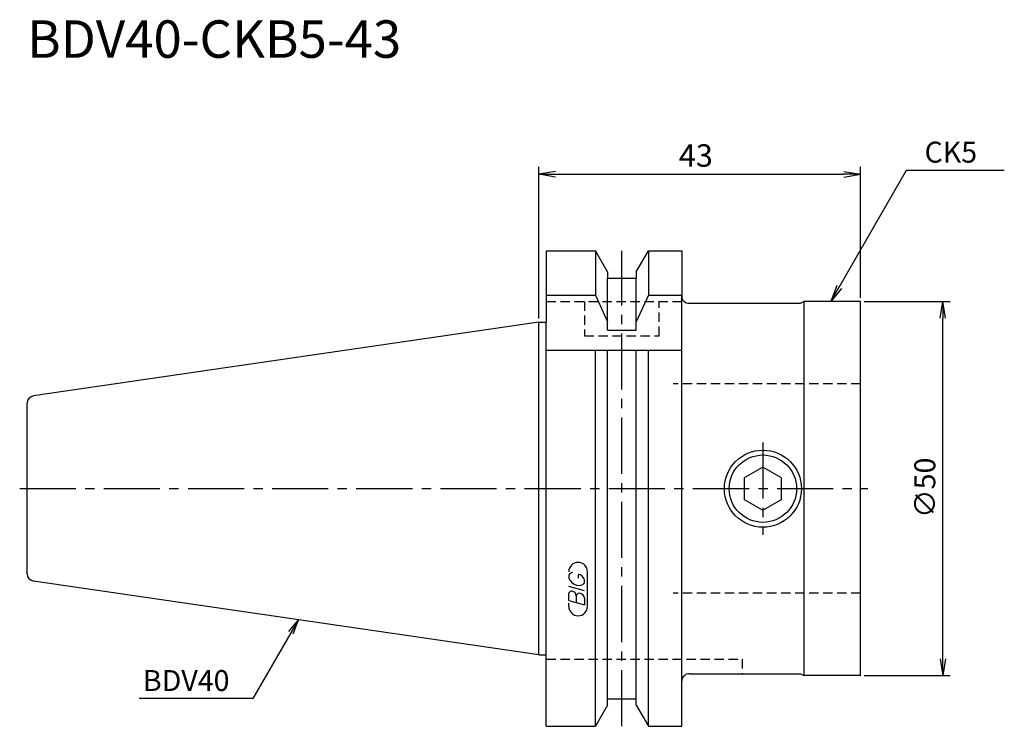
# Model space of a CAD drawing. Extents: x -69 to 62, y -32 to 63.
import ezdxf
from ezdxf.enums import TextEntityAlignment as Align

# ---------------------------------------------------------------- set-up
doc = ezdxf.new("R2010")
doc.units = 0
doc.header["$LTSCALE"] = 10
doc.linetypes.add('CENTER2', pattern=[1.125, 0.75, -0.125, 0.125, -0.125])
doc.linetypes.add('HIDDEN2', pattern=[0.1875, 0.125, -0.0625])
for name, color, linetype in [('240', 4, 'CONTINUOUS'), ('241', 211, 'CONTINUOUS'), ('242', 3, 'CONTINUOUS'), ('243', 211, 'HIDDEN2'), ('245', 2, 'CENTER2'), ('247', 60, 'CONTINUOUS'), ('250', 3, 'CONTINUOUS')]:
    doc.layers.add(name, color=color, linetype=linetype)
doc.styles.get("Standard").update_dxf_attribs({"font": 'romans.shx', "bigfont": 'BIGFONT.SHX'})
doc.styles.add('YOKO', font='romans.shx', dxfattribs={"bigfont": 'extfont.shx'})

msp = doc.modelspace()

# ---------------------------------------------------------------- linework, layer by layer
at = {"layer": '240', "linetype": 'CONTINUOUS'}
for p, q in [((1, 31.77), (1, 22.23)), ((1, 31.77), (7.56, 31.77)), ((9.19, 28.96), (7.56, 31.77)), ((13.01, 28.96), (14.64, 31.77)), ((14.64, 31.77), (19.1, 31.77)), ((19.1, 31.77), (19.1, 25.75)), ((9.19, 28.96), (9.19, 28.12)), ((13.01, 28.96), (13.01, 28.12)), ((9.19, 28.12), (13.01, 28.12)), ((20.1, 24.75), (35, 24.75)), ((35, 24.75), (35.43, 25)), ((43, 25), (35.43, 25)), ((43, -25), (43, 25)), ((0, 22.23), (-67.54, 12.37)), ((0, 22.23), (1, 22.23)), ((-68.4, -11.39), (-68.4, 11.39)), ((0, -22.23), (-67.54, -12.37)), ((0, -22.23), (1, -22.23)), ((1, -31.77), (1, -22.23)), ((20.1, -24.75), (35, -24.75)), ((35, -24.75), (35.43, -25)), ((43, -25), (35.43, -25)), ((19.1, -31.77), (19.1, -25.75)), ((9.19, -28.12), (13.01, -28.12)), ((9.19, -28.96), (9.19, -28.12)), ((13.01, -28.96), (13.01, -28.12)), ((9.19, -28.96), (7.56, -31.77)), ((13.01, -28.96), (14.64, -31.77)), ((1, -31.77), (7.56, -31.77)), ((14.64, -31.77), (19.1, -31.77))]:
    msp.add_line(p, q, dxfattribs=at)
for centre, start, end in [((20.1, 25.75), 180, 270), ((-67.4, 11.39), 98.2971, 180), ((-67.4, -11.39), 180, 261.7029), ((20.1, -25.75), 90, 180)]:
    msp.add_arc(centre, 1, start, end, dxfattribs=at)
at = {"layer": '241', "linetype": 'CONTINUOUS'}
for p, q in [((7.56, 31.77), (7.56, 25.83)), ((14.64, 31.77), (14.64, 25.83)), ((9.19, 21.18), (9.19, 28.12)), ((13.01, 21.18), (13.01, 28.12)), ((1, 25.83), (7.56, 25.83)), ((7.56, 25.83), (9.19, 22.28)), ((14.64, 25.83), (13.01, 22.28)), ((14.64, 25.83), (19.1, 25.83)), ((19.1, -25.75), (19.1, 25.75)), ((35.43, 25), (35.43, -25)), ((0, -22.23), (0, 22.23)), ((1, -22.23), (1, 22.23)), ((9.19, 21.18), (13.01, 21.18)), ((1, 18.5), (19.1, 18.5)), ((7.56, -31.77), (7.56, 18.5)), ((9.19, -28.12), (9.19, 18.5)), ((13.01, -28.12), (13.01, 18.5)), ((14.64, -31.77), (14.64, 18.5)), ((29.95, 2.86), (27.45, 1.42)), ((32.45, 1.42), (29.95, 2.86)), ((27.45, 1.42), (27.45, -1.47)), ((32.45, -1.47), (32.45, 1.42)), ((27.45, -1.47), (29.95, -2.91)), ((29.95, -2.91), (32.45, -1.47))]:
    msp.add_line(p, q, dxfattribs=at)
msp.add_circle((29.95, -0.02), 5.15, dxfattribs=at)
at = {"layer": '242', "linetype": 'CONTINUOUS'}
msp.add_circle((29.95, -0.02), 4.5, dxfattribs=at)
at = {"layer": '243', "linetype": 'HIDDEN2'}
for p, q in [((1, 25), (19.1, 25)), ((6.1, 25), (6.1, 20.4)), ((16.1, 20.4), (16.1, 25)), ((6.1, 20.4), (16.1, 20.4)), ((43, 14), (17.95, 14)), ((43, -14), (17.95, -14)), ((1, -22.8), (27.2, -22.8)), ((27.2, -22.8), (27.2, -24.8))]:
    msp.add_line(p, q, dxfattribs=at)
at = {"layer": '245', "linetype": 'CENTER2'}
for p, q in [((11.1, -31.77), (11.1, 31.77)), ((29.95, 6.17), (29.95, -6.17)), ((-69.4, 0), (44, 0))]:
    msp.add_line(p, q, dxfattribs=at)
at = {"layer": '247', "linetype": 'CONTINUOUS'}
for p, q in [((4, -11.59), (4, -11.98)), ((5.29, -11.96), (5.29, -11.48)), ((6.5, -15.75), (6.5, -11.12)), ((6.1, -13.68), (4, -13.08)), ((6.1, -12.61), (6.1, -12.18)), ((4, -14.95), (4, -14.04)), ((5, -14.33), (5, -15.24)), ((4, -14.95), (6.1, -15.56)), ((4, -15.75), (4, -15.3)), ((6.1, -14.64), (6.1, -15.56))]:
    msp.add_line(p, q, dxfattribs=at)
for centre, radius, start, end in [((5.25, -11.12), 1.25, 0, 180), ((4.57, -11.85), 0.623, 94.9946, 155.1663), ((5.16, -12.44), 0.975, 15.8461, 82.3251), ((5.46, -11.38), 1.58, 202.3595, 254.9932), ((5.37, -12.04), 0.927, 249.7136, 321.7887), ((4.38, -14.09), 0.388, 72.9979, 172.9242), ((4.31, -14.38), 0.693, 4.7429, 73.8492), ((5.39, -14.38), 0.395, 65.9909, 172.2634), ((5.39, -14.71), 0.712, 5.702, 77.2773), ((5.25, -15.75), 1.25, 180, 0)]:
    msp.add_arc(centre, radius, start, end, dxfattribs=at)
at = {"layer": '250', "linetype": 'CONTINUOUS'}
for p, q in [((0, 22.73), (0, 43)), ((2.23, 42.37), (0, 42)), ((40.14, 26.93), (49.16, 42.55)), ((40.77, 42.37), (43, 42)), ((43, 25.5), (43, 43)), ((49.16, 42.55), (62.22, 42.55)), ((2.23, 41.63), (0, 42)), ((0, 42), (2.23, 42)), ((2.23, 42), (40.77, 42)), ((40.77, 41.63), (43, 42)), ((43, 42), (40.77, 42)), ((39.82, 27.12), (39.02, 25)), ((39.02, 25), (40.14, 26.93)), ((40.46, 26.75), (39.02, 25)), ((43.5, 25), (55, 25)), ((53.63, 22.77), (54, 25)), ((54.37, 22.77), (54, 25)), ((54, 25), (54, 22.77)), ((54, -22.77), (54, 22.77)), ((-33.44, -19.1), (-32.15, -17.54)), ((-32.15, -17.54), (-33.15, -19.27)), ((-32.86, -19.43), (-32.15, -17.54)), ((-33.15, -19.27), (-38.23, -28.06)), ((53.63, -22.77), (54, -25)), ((54.37, -22.77), (54, -25)), ((54, -25), (54, -22.77)), ((43.5, -25), (55, -25)), ((-38.23, -28.06), (-53.43, -28.06))]:
    msp.add_line(p, q, dxfattribs=at)

# ---------------------------------------------------------------- texts
at = {"layer": '241', "linetype": 'CONTINUOUS', "style": 'YOKO'}
msp.add_text('BDV40-CKB5-43', height=5, dxfattribs=at).set_placement((-68.4, 56), align=Align.BOTTOM_LEFT)
at = {"layer": '250', "linetype": 'CONTINUOUS', "style": 'YOKO'}
for s, p in [('CK5', (51.56, 43.55)), ('BDV40', (-52.93, -27.06))]:
    msp.add_text(s, height=2.8, dxfattribs=at).set_placement(p)
at = {"layer": '250', "linetype": 'CONTINUOUS'}
msp.add_text('43', height=3, dxfattribs=at).set_placement((18.72, 43))
msp.add_text('∅50', height=2.8, rotation=90, dxfattribs=at).set_placement((53, -3.93))

doc.saveas('drawing.dxf')
